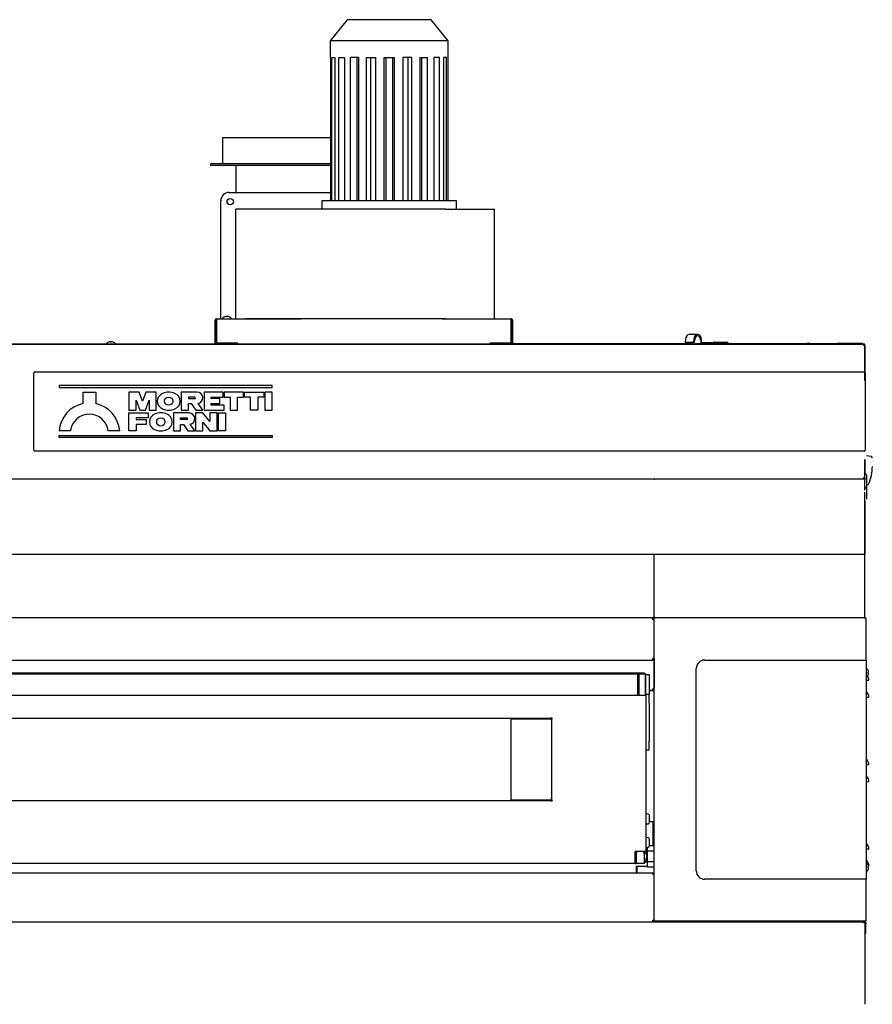
# Model space of a CAD drawing. Units: millimetres. Extents: x -288 to 9798, y 1695 to 6432.
# Drawn here: x 8733 to 9745, y 2698 to 3866 of the extents above; entities that cross this region are included whole.
import ezdxf
from ezdxf.lldxf.tags import DXFTag

# ---------------------------------------------------------------- set-up
doc = ezdxf.new("R2010")
doc.units = ezdxf.units.MM
doc.layers.add('DV1_0', color=7, linetype='Continuous')
tags = doc.linetypes.add('HIDDEN2', pattern=[4.7625, 3.175, -1.5875]).pattern_tags.tags
tags[6:7] = [DXFTag(74, 4), DXFTag(75, 0), DXFTag(340, '0'), DXFTag(46, 0.0), DXFTag(50, 0.0), DXFTag(44, 0.0), DXFTag(45, 0.0)]
tags[4:5] = [DXFTag(74, 4), DXFTag(75, 0), DXFTag(340, '0'), DXFTag(46, 0.0), DXFTag(50, 0.0), DXFTag(44, 0.0), DXFTag(45, 0.0)]

# ---------------------------------------------------------------- blocks, each defined once
blk = doc.blocks.new('SE')
at = {"layer": 'DV1_0', "color": 7, "linetype": 'HIDDEN2'}
for p, q in [((9121.6, 3866), (9101.6, 3841)), ((9221.6, 3866), (9121.6, 3866)), ((9241.6, 3841), (9221.6, 3866)), ((9241.6, 3841), (9101.6, 3841)), ((9101.6, 3841), (9101.6, 3821)), ((9241.6, 3821), (9241.6, 3841)), ((9101.6, 3821), (9101.9, 3821)), ((9101.9, 3821), (9101.9, 3651)), ((9103.5, 3821), (9107.1, 3821)), ((9103.5, 3651), (9103.5, 3821)), ((9107.1, 3821), (9107.1, 3651)), ((9111.8, 3821), (9118.6, 3821)), ((9111.8, 3651), (9111.8, 3821)), ((9118.6, 3821), (9118.6, 3651)), ((9135.3, 3821), (9125.9, 3821)), ((9125.9, 3651), (9125.9, 3821)), ((9133.2, 3821), (9133.2, 3651)), ((9135.3, 3821), (9135.3, 3651)), ((9144.6, 3821), (9155.6, 3821)), ((9144.6, 3651), (9144.6, 3821)), ((9149.4, 3821), (9149.4, 3651)), ((9155.6, 3821), (9155.6, 3651)), ((9165.8, 3821), (9177.4, 3821)), ((9165.8, 3651), (9165.8, 3821)), ((9167.8, 3821), (9167.8, 3651)), ((9175.5, 3821), (9175.5, 3651)), ((9177.4, 3821), (9177.4, 3651)), ((9198.7, 3821), (9187.7, 3821)), ((9187.7, 3821), (9187.7, 3651)), ((9193.9, 3821), (9193.9, 3651)), ((9198.7, 3651), (9198.7, 3821)), ((9207.9, 3821), (9217.3, 3821)), ((9207.9, 3821), (9207.9, 3651)), ((9210.1, 3821), (9210.1, 3651)), ((9217.3, 3651), (9217.3, 3821)), ((9231.5, 3821), (9224.7, 3821)), ((9224.7, 3821), (9224.7, 3651)), ((9231.5, 3651), (9231.5, 3821)), ((9239.8, 3821), (9236.2, 3821)), ((9236.2, 3821), (9236.2, 3651)), ((9239.8, 3651), (9239.8, 3821)), ((9241.4, 3821), (9241.6, 3821)), ((9241.4, 3821), (9241.4, 3651)), ((9101.9, 3726), (8973.6, 3726)), ((8973.6, 3726), (8973.6, 3695)), ((9101.9, 3695), (8959.6, 3695)), ((8959.6, 3695), (8959.6, 3693)), ((9101.9, 3693), (8959.6, 3693)), ((8989.6, 3693), (8989.6, 3686)), ((8989.6, 3686), (8989.6, 3661)), ((8981.6, 3661), (9101.9, 3661)), ((8971.6, 3511), (8971.6, 3651)), ((9251.6, 3651), (9091.6, 3651)), ((9091.6, 3651), (9091.6, 3641)), ((9251.6, 3641), (9251.6, 3651)), ((9001.2, 3641), (8989.6, 3641)), ((8989.6, 3511), (8989.6, 3641)), ((9238.6, 3641), (9001.2, 3641)), ((9238.6, 3641), (9296.6, 3641)), ((9296.6, 3511), (9296.6, 3641)), ((8965, 3482.5), (8965, 3509.5)), ((8966.5, 3511), (8966.6, 3511)), ((8966.5, 3509.5), (8966.6, 3509.5)), ((8966.5, 3482.5), (8966.5, 3509.5)), ((8966.6, 3511), (9067, 3511)), ((8966.6, 3511), (8966.6, 3509.5)), ((8966.6, 3509.5), (8966.6, 3482.5)), ((8976.2, 3513.4), (8976.2, 3513.4)), ((8978.5, 3513.4), (8978.5, 3514)), ((8979.5, 3513.4), (8978.5, 3513.4)), ((8979.5, 3514), (8979.5, 3513.4)), ((8981.8, 3513.4), (8981.9, 3513.4)), ((9238.6, 3511), (9001.2, 3511)), ((9234.4, 3511), (9316.6, 3511)), ((9316.6, 3509.5), (9316.6, 3511)), ((9316.7, 3511), (9316.6, 3511)), ((9316.6, 3482.5), (9316.6, 3509.5)), ((9316.7, 3509.5), (9316.6, 3509.5)), ((9316.7, 3509.5), (9316.7, 3482.5)), ((9318.2, 3509.5), (9318.2, 3482.5)), ((8838.4, 3483.4), (8838.4, 3483.4)), ((8840.7, 3483.4), (8840.7, 3484)), ((8841.7, 3483.4), (8840.7, 3483.4)), ((8841.7, 3484), (8841.7, 3483.4)), ((8844, 3483.4), (8844.1, 3483.4)), ((8965, 3481.8), (8965, 3482.5)), ((8966.6, 3491.8), (8966.5, 3491.8)), ((8966.6, 3482.5), (8966.5, 3482.5)), ((8966.6, 3482.5), (8991.6, 3482.5)), ((8991.5, 3481), (8991.5, 3482.5)), ((8991.6, 3481), (8991.6, 3482.5)), ((8991.6, 3482.5), (8991.6, 3482.5)), ((8991.6, 3482.5), (8991.6, 3482.5)), ((8991.6, 3481), (8991.6, 3482.5)), ((8991.6, 3482.5), (8991.6, 3482.5)), ((9291.6, 3482.5), (9291.6, 3482.5)), ((9291.6, 3482.5), (9291.6, 3482.5)), ((9291.6, 3482.5), (9316.6, 3482.5)), ((9291.6, 3482.5), (9291.6, 3482.5)), ((9291.6, 3482.5), (9291.6, 3481)), ((9291.7, 3481), (9291.7, 3482.5)), ((9316.7, 3482.5), (9316.6, 3482.5)), ((8965.9, 3481), (8965.9, 3481.2)), ((9291.6, 3481.8), (9291.7, 3481.8))]:
    blk.add_line(p, q, dxfattribs=at)
at = {"layer": 'DV1_0', "color": 7, "linetype": 'Continuous'}
for p, q in [((9523.5, 3486.7), (9523.2, 3483.3)), ((9523.2, 3483.3), (9524.3, 3483.2)), ((9523.2, 3483.3), (9533.1, 3483.3)), ((9524.3, 3483.2), (9534.2, 3483.2)), ((9537.9, 3492.5), (9528, 3492.5)), ((9531.6, 3483.2), (9531.6, 3481)), ((9533.4, 3486.7), (9533.1, 3483.3)), ((9533.1, 3483.3), (9534.2, 3483.2)), ((9534.2, 3483.2), (9534.4, 3486.5)), ((9541.5, 3486), (9541.5, 3481.8)), ((9542.5, 3482.5), (9542.5, 3486)), ((9556.1, 3482.5), (9542.5, 3482.5)), ((9557.5, 3483.5), (9572.5, 3483.5)), ((9719.4, 3481), (8127, 3481)), ((8371.9, 3481), (9734.6, 3481)), ((8372, 3481), (9685.4, 3481)), ((9318.1, 3481.8), (9531.6, 3481.8)), ((9535, 3481.8), (9547.1, 3481.8)), ((9535, 3481), (9535, 3481.8)), ((9547.1, 3481.8), (9672.9, 3481.8)), ((9547.1, 3481.8), (9547.1, 3481)), ((9556, 3482), (9556, 3481.8)), ((9574, 3481.8), (9574, 3482)), ((9574, 3481.8), (9668.1, 3481.8)), ((9671.2, 3481.8), (9668.1, 3481.8)), ((9668.1, 3481.8), (9668.1, 3481.8)), ((9671.2, 3481.8), (9703.7, 3481.8)), ((9671.2, 3481.8), (9671.2, 3481.8)), ((9672.9, 3481.8), (9685, 3481.8)), ((9672.9, 3481), (9672.9, 3481.8)), ((9685, 3481.8), (9685, 3481)), ((9685.4, 3481), (9685.4, 3481)), ((9685.4, 3481), (9706.2, 3481)), ((9733.7, 3481.8), (9703.7, 3481.8)), ((9703.7, 3481.8), (9703.7, 3481)), ((9706.2, 3481), (9707, 3481)), ((9706.2, 3481), (9706.2, 3481)), ((9707, 3481), (9707, 3481)), ((9735.4, 3481), (9707, 3481)), ((9719.4, 3481), (9719.4, 3481)), ((9733.7, 3481.8), (9733.7, 3481)), ((9734.9, 3481), (9734.6, 3481)), ((9734.6, 3481), (9734.6, 3480.2)), ((9734.9, 3480.2), (9734.6, 3480.2)), ((9735.4, 3480.2), (9734.6, 3480.2)), ((9734.9, 3480.2), (9734.9, 3481)), ((9734.9, 3481), (9734.9, 3481)), ((9734.9, 3480.2), (9734.9, 3481)), ((9735.4, 3481), (9734.9, 3481)), ((9735.4, 3480.2), (9734.9, 3480.2)), ((9734.9, 3480.2), (9734.9, 3480.2)), ((9735.4, 3480.2), (9735.4, 3481)), ((9735.4, 3481), (9735.4, 3480.2)), ((9735.4, 3479.5), (9735.4, 3480.2)), ((9736.2, 3479.5), (9735.4, 3479.5)), ((9736.2, 3480.2), (9736.2, 3480.2)), ((9736.2, 3479.5), (9736.2, 3480.2)), ((9736.2, 3480.2), (9736.2, 3480.2)), ((9736.2, 3480.2), (9736.2, 3437.9)), ((9736.2, 3437.9), (9736.2, 3479.5)), ((8750.7, 3448), (9735.7, 3448)), ((8749.7, 3355), (8749.7, 3447)), ((9736.7, 3447), (9736.7, 3355)), ((9032.7, 3432), (8779.7, 3432)), ((8779.7, 3432), (8779.7, 3429.5)), ((8779.7, 3429.5), (9032.7, 3429.5)), ((8808.2, 3410.5), (8808.2, 3424)), ((8808.2, 3424), (8823.2, 3424)), ((8823.2, 3424), (8823.2, 3410.5)), ((8862.7, 3424), (8862.7, 3402.7)), ((8875, 3424), (8862.7, 3424)), ((8878.9, 3413.3), (8875, 3424)), ((8882.8, 3424), (8878.9, 3413.3)), ((8895, 3424), (8882.8, 3424)), ((8895, 3402.7), (8895, 3424)), ((8943.5, 3424), (8924.8, 3424)), ((8924.8, 3424), (8924.8, 3402.7)), ((8952, 3424), (8952, 3402.7)), ((8974.5, 3424), (8952, 3424)), ((8974.5, 3418), (8974.5, 3424)), ((8998.7, 3424), (8975.8, 3424)), ((8975.8, 3424), (8975.8, 3418)), ((8998.7, 3418), (8998.7, 3424)), ((9000, 3418), (9000, 3424)), ((9000, 3424), (9022.9, 3424)), ((9022.9, 3424), (9022.9, 3418)), ((9024.2, 3424), (9024.2, 3402.7)), ((9032.7, 3424), (9024.2, 3424)), ((9032.7, 3429.5), (9032.7, 3432)), ((9032.7, 3402.7), (9032.7, 3424)), ((8871.2, 3402.7), (8871.2, 3414.4)), ((8871.2, 3414.4), (8875.5, 3402.7)), ((8882.3, 3402.7), (8886.5, 3414.4)), ((8886.5, 3414.4), (8886.5, 3402.7)), ((8933.3, 3418), (8933.3, 3416.3)), ((8940.9, 3418), (8933.3, 3418)), ((8933.3, 3416.3), (8940.9, 3416.3)), ((8960.5, 3416.3), (8960.5, 3418)), ((8960.5, 3418), (8974.5, 3418)), ((8970.7, 3416.3), (8960.5, 3416.3)), ((8970.7, 3410.4), (8970.7, 3416.3)), ((8975.8, 3418), (8983, 3418)), ((8983, 3418), (8983, 3402.7)), ((8991.5, 3402.7), (8991.5, 3418)), ((8991.5, 3418), (8998.7, 3418)), ((9007.2, 3418), (9000, 3418)), ((9007.2, 3402.7), (9007.2, 3418)), ((9022.9, 3418), (9015.7, 3418)), ((9015.7, 3418), (9015.7, 3402.7)), ((8862.7, 3402.7), (8871.2, 3402.7)), ((8875.5, 3402.7), (8882.3, 3402.7)), ((8886.5, 3402.7), (8895, 3402.7)), ((8924.8, 3402.7), (8933.3, 3402.7)), ((8933.3, 3402.7), (8933.3, 3410.4)), ((8933.3, 3410.4), (8936.6, 3410.4)), ((8936.6, 3410.4), (8942, 3402.7)), ((8942, 3402.7), (8950.3, 3402.7)), ((8950.3, 3402.7), (8944.8, 3410.5)), ((8952, 3402.7), (8975.8, 3402.7)), ((8960.5, 3408.7), (8960.5, 3410.4)), ((8960.5, 3410.4), (8970.7, 3410.4)), ((8975.8, 3408.7), (8960.5, 3408.7)), ((8975.8, 3402.7), (8975.8, 3408.7)), ((8983, 3402.7), (8991.5, 3402.7)), ((9015.7, 3402.7), (9007.2, 3402.7)), ((9024.2, 3402.7), (9032.7, 3402.7)), ((8862.7, 3378.1), (8862.7, 3399.3)), ((8862.7, 3399.3), (8885.7, 3399.3)), ((8871.2, 3393.4), (8871.2, 3391.7)), ((8885.7, 3393.4), (8871.2, 3393.4)), ((8871.2, 3391.7), (8883.1, 3391.7)), ((8883.1, 3391.7), (8883.1, 3385.7)), ((8885.7, 3399.3), (8885.7, 3393.4)), ((8934.1, 3399.3), (8915.4, 3399.3)), ((8915.4, 3399.3), (8915.4, 3378.1)), ((8923.9, 3391.7), (8923.9, 3393.4)), ((8923.9, 3393.4), (8931.6, 3393.4)), ((8931.6, 3391.7), (8923.9, 3391.7)), ((8950.3, 3399.3), (8941.8, 3399.3)), ((8941.8, 3399.3), (8941.8, 3378.1)), ((8958.8, 3389.2), (8950.3, 3399.3)), ((8958.8, 3399.3), (8958.8, 3389.2)), ((8967.3, 3399.3), (8958.8, 3399.3)), ((8967.3, 3378.1), (8967.3, 3399.3)), ((8969, 3378.1), (8969, 3399.3)), ((8969, 3399.3), (8977.5, 3399.3)), ((8977.5, 3399.3), (8977.5, 3378.1)), ((8793.2, 3378.1), (8779.7, 3378.1)), ((8851.7, 3378.1), (8838.2, 3378.1)), ((8871.2, 3378.1), (8862.7, 3378.1)), ((8883.1, 3385.7), (8871.2, 3385.7)), ((8871.2, 3385.7), (8871.2, 3378.1)), ((8915.4, 3378.1), (8923.9, 3378.1)), ((8923.9, 3378.1), (8923.9, 3385.7)), ((8923.9, 3385.7), (8927.3, 3385.7)), ((8927.3, 3385.7), (8932.6, 3378.1)), ((8932.6, 3378.1), (8940.9, 3378.1)), ((8940.9, 3378.1), (8935.5, 3385.9)), ((8941.8, 3378.1), (8950.3, 3378.1)), ((8950.3, 3378.1), (8950.3, 3388.2)), ((8950.3, 3388.2), (8958.8, 3378.1)), ((8958.8, 3378.1), (8967.3, 3378.1)), ((8977.5, 3378.1), (8969, 3378.1)), ((8779.7, 3370), (8779.7, 3372.5)), ((8779.7, 3372.5), (9032.7, 3372.5)), ((9032.7, 3370), (8779.7, 3370)), ((9032.7, 3372.5), (9032.7, 3370)), ((9735.7, 3354), (8750.7, 3354)), ((9736.2, 3307.6), (9736.2, 3344.2)), ((9736.2, 3344.2), (9736.2, 3327.5)), ((9738.2, 3349), (9743.7, 3347.9)), ((8077.7, 3321), (9734.6, 3321)), ((9487, 3320.3), (9486.2, 3320.3)), ((9487, 3320.3), (9486.4, 3320.9)), ((9487, 3320.9), (9487, 3321)), ((9487, 3320.3), (9487, 3320.9)), ((9734.6, 3321.8), (9734.9, 3321.8)), ((9734.6, 3321), (9734.6, 3321.8)), ((9735.4, 3321.8), (9734.6, 3321.8)), ((9734.6, 3321), (9734.9, 3321)), ((9734.9, 3321.8), (9734.9, 3321)), ((9734.9, 3321.8), (9735.4, 3321.8)), ((9734.9, 3321.8), (9734.9, 3321.8)), ((9734.9, 3321.8), (9734.9, 3321)), ((9734.9, 3321), (9734.9, 3321)), ((9734.9, 3321), (9735.4, 3321)), ((9736.2, 3322.6), (9735.4, 3322.6)), ((9735.4, 3321.8), (9735.4, 3322.6)), ((9735.4, 3321), (9735.4, 3321.8)), ((9735.4, 3320.9), (9735.4, 3321.1)), ((9735.4, 3321.1), (9735.4, 3321.1)), ((9735.4, 3320.9), (9735.4, 3320.3)), ((9735.4, 3320.3), (9736, 3320.9)), ((9736.2, 3320.3), (9735.4, 3320.3)), ((9736.2, 3321.8), (9736.2, 3322.6)), ((9736.2, 3321.8), (9736.2, 3320.3)), ((9738.2, 3325.5), (9738.2, 3297)), ((9738.9, 3313.5), (9738.2, 3313.5)), ((9741.9, 3317.5), (9742, 3317.5)), ((9741.9, 3317.4), (9741.9, 3317.4)), ((9736.2, 3156.8), (9736.2, 3305.3)), ((9736.2, 3295), (9736.2, 3231.8)), ((8076.2, 3231.8), (9736.2, 3231.8)), ((9486.2, 3156.8), (9486.2, 3231.8)), ((9735.4, 3156), (8075.4, 3156)), ((9484.4, 3154.5), (9484.4, 3156)), ((9484.4, 3156), (9484.4, 3154.5)), ((9487, 3156.8), (9486.2, 3156.8)), ((9486.2, 3155.2), (9486.2, 3155.2)), ((9486.2, 3155.2), (9486.2, 3155.2)), ((9487, 3155.2), (9486.2, 3155.2)), ((9486.2, 2796.8), (9486.2, 3155.2)), ((9486.2, 2796.8), (9486.2, 3155.2)), ((9487, 3156.8), (9486.4, 3156.2)), ((9486.4, 3155.8), (9486.4, 3155.8)), ((9487, 3155.2), (9486.4, 3155.8)), ((9487, 3156.2), (9487, 3156.8)), ((9487, 3156.2), (9487, 3156)), ((9487, 3156), (9487, 3156)), ((9487, 3156), (9487, 3156)), ((9487, 3155.8), (9487, 3156)), ((9487, 3155.2), (9487, 3155.8)), ((9735.4, 3156.8), (9735.4, 3156)), ((9735.4, 3156.8), (9735.4, 3156.2)), ((9735.4, 3156.8), (9736.2, 3156.8)), ((9735.4, 3156.8), (9736, 3156.2)), ((9735.4, 3156.2), (9735.4, 3156)), ((9735.4, 3156), (9737, 3156)), ((9736.2, 3156.8), (9736.2, 3156.8)), ((9737, 3155.8), (9737, 3156)), ((9737, 3156), (9737, 3156)), ((9737, 3155.8), (9737, 3155.2)), ((9737, 3155.2), (9737.6, 3155.8)), ((9737, 3155.2), (9737.8, 3155.2)), ((9737.8, 3106), (9737.8, 3155.2)), ((9484.7, 3154.5), (9484.4, 3154.5)), ((9484.7, 3154.5), (9484.7, 3154.3)), ((9484.7, 3154.5), (9484.7, 3154.5)), ((9484.7, 3154.3), (9484.7, 3154.5)), ((9484.7, 3154.5), (9486.2, 3154.5)), ((9484.7, 3154.3), (9484.7, 3154.3)), ((9484.7, 3154.3), (9486.2, 3154.3)), ((9486.2, 3154.3), (9484.7, 3154.3)), ((9484.7, 3154.3), (9486.2, 3154.3)), ((9484.7, 3154.3), (9484.7, 3154.3)), ((9484.7, 3154.3), (9486.2, 3154.3)), ((8197.9, 3106), (9484.4, 3106)), ((9484.4, 3107.5), (9484.7, 3107.5)), ((9484.4, 3107.5), (9484.4, 3106)), ((9484.4, 3106.5), (9484.4, 3106)), ((9484.4, 3106), (9484.7, 3106)), ((9484.7, 3107.8), (9484.7, 3107.8)), ((9484.7, 3107.8), (9484.7, 3107.5)), ((9484.7, 3107.7), (9484.7, 3107.8)), ((9484.7, 3107.8), (9486.2, 3107.8)), ((9486.2, 3107.8), (9484.7, 3107.8)), ((9484.7, 3107.5), (9484.7, 3107.7)), ((9484.7, 3107.7), (9486.2, 3107.7)), ((9484.7, 3107.5), (9484.7, 3107.5)), ((9484.9, 3107.5), (9486.2, 3107.5)), ((9484.9, 3106), (9484.9, 3107.5)), ((9486.2, 3107.5), (9486.2, 3073.4)), ((9546.2, 3106), (9737, 3106)), ((9737, 3106), (9738.1, 3106)), ((9738.1, 3106), (9738.1, 2846)), ((9466.7, 3089.5), (8219.7, 3089.5)), ((9474.7, 3090.5), (8491.2, 3090.5)), ((9466.7, 3089.5), (9466.7, 3064.5)), ((9466.7, 3064.5), (9466.7, 3089.5)), ((9468.2, 3089.5), (9466.7, 3089.5)), ((9468.2, 3064.5), (9468.2, 3089.5)), ((9468.4, 3089.5), (9468.2, 3089.3)), ((9468.4, 3064.5), (9468.4, 3089.5)), ((9476, 3089.5), (9468.4, 3089.5)), ((9474.7, 3090.5), (9474.7, 3089.5)), ((9476, 3064.5), (9476, 3089.5)), ((9476.2, 3089.3), (9476, 3089.5)), ((9476.2, 3064.7), (9476.2, 3089.3)), ((9476.2, 3089), (9480.2, 3089)), ((9480.2, 3089), (9480.2, 3065)), ((9536.2, 2856), (9536.2, 3096)), ((9740.2, 3093.9), (9740.2, 3093.8)), ((9740.2, 3091.5), (9740.8, 3091.5)), ((9740.2, 3090.5), (9740.2, 3091.5)), ((9740.8, 3090.5), (9740.2, 3090.5)), ((9740.2, 3088.2), (9740.2, 3088.2)), ((9486.2, 3073.4), (9486, 3073.4)), ((9486, 3073.4), (9486, 3071.9)), ((9738.1, 3082), (9741.2, 3082)), ((8219.7, 3064.5), (9466.7, 3064.5)), ((9466.7, 3064.5), (9468.2, 3064.5)), ((9468.2, 3064.7), (9468.4, 3064.5)), ((9468.4, 3064.5), (9476, 3064.5)), ((9476, 3064.5), (9476.2, 3064.7)), ((9480.2, 3065), (9476.2, 3065)), ((9476.2, 3064.7), (9476.2, 2878.8)), ((9476.2, 3064.7), (9476.2, 3055)), ((9480.2, 3070.4), (9484.7, 3070.4)), ((9480.2, 3069.8), (9484.7, 3069.8)), ((9480.2, 3055), (9480.2, 3065)), ((9484.7, 3071.9), (9484.7, 3071.9)), ((9484.7, 3071.9), (9484.7, 3070.4)), ((9484.7, 3070.4), (9484.7, 3071.9)), ((9486, 3071.9), (9484.7, 3071.9)), ((9484.7, 3070.4), (9484.7, 3070.4)), ((9484.7, 3069.8), (9486.2, 3069.8)), ((9738.1, 3062), (9741.2, 3062)), ((9480.2, 3055), (9480.2, 3009.7)), ((9364.2, 3036.5), (8322.2, 3036.5)), ((9317, 3035.4), (9316.2, 3035.4)), ((9316.2, 3035.4), (9316.2, 2940.6)), ((9317, 3035.4), (9316.4, 3036)), ((9317, 3036.2), (9363.4, 3036.2)), ((9317, 3036.2), (9317, 3036.2)), ((9317, 3036), (9317, 3036.2)), ((9317, 3035.4), (9317, 3036)), ((9363.4, 3036.2), (9363.4, 3035.4)), ((9364.2, 3035.4), (9363.4, 3035.4)), ((9363.4, 3035.4), (9363.4, 3035.4)), ((9363.4, 3035.4), (9364.2, 3035.4)), ((9364.2, 3038), (9364.2, 3038)), ((9364.2, 3037), (9364.2, 3038)), ((9364.2, 3036.7), (9364.2, 3038)), ((9365.7, 3036.7), (9364.2, 3036.7)), ((9364.2, 3035.4), (9364.2, 3036.7)), ((9364.2, 3035.4), (9364.2, 2940.6)), ((9364.6, 3036.7), (9365.7, 3036.7)), ((9365.7, 3036.7), (9365.7, 3036.7)), ((9480.2, 2999.7), (9480.2, 3009.7)), ((9476.2, 2999.7), (9480.2, 2999.7)), ((9738.1, 2982), (9741.2, 2982)), ((9738.1, 2962), (9741.2, 2962)), ((8322.2, 2939.5), (9364.2, 2939.5)), ((9317, 2940.6), (9316.2, 2940.6)), ((9317, 2940.6), (9316.4, 2940.1)), ((9317, 2940.1), (9317, 2940.6)), ((9317, 2940.1), (9317, 2939.8)), ((9363.4, 2939.8), (9317, 2939.8)), ((9317, 2939.8), (9317, 2939.8)), ((9364.2, 2940.6), (9363.4, 2940.6)), ((9363.4, 2940.6), (9363.4, 2939.8)), ((9363.4, 2940.6), (9363.4, 2940.6)), ((9364.2, 2940.6), (9363.4, 2940.6)), ((9364.2, 2939.4), (9364.2, 2940.6)), ((9364.2, 2938), (9364.2, 2939.4)), ((9365.7, 2939.4), (9364.2, 2939.4)), ((9364.2, 2939.1), (9364.2, 2938)), ((9364.2, 2938), (9364.2, 2938)), ((9364.6, 2939.4), (9365.7, 2939.4)), ((9365.7, 2939.4), (9365.7, 2939.4)), ((9479, 2923.2), (9476.2, 2923.5)), ((9476.2, 2911.6), (9479, 2911.8)), ((9480.9, 2913.9), (9480.9, 2921.2)), ((9485.2, 2914), (9480.9, 2914)), ((9485.2, 2912.5), (9485.2, 2914)), ((9485.2, 2887), (9485.2, 2912.5)), ((9485.2, 2911.8), (9486.2, 2911.8)), ((9479, 2895.2), (9476.2, 2895.5)), ((9480.9, 2885.9), (9480.9, 2893.2)), ((9485.2, 2885.7), (9485.2, 2887)), ((9474.7, 2878.8), (9463.7, 2878.8)), ((9463.7, 2877.8), (9463.7, 2878.8)), ((9464.7, 2878.8), (9463.7, 2878.8)), ((9463.7, 2865), (9463.7, 2877.8)), ((9464.7, 2876.5), (9463.7, 2876.5)), ((9464.7, 2878.8), (9464.7, 2875.2)), ((9464.7, 2874.7), (9464.7, 2875.2)), ((9464.7, 2874.7), (9464.7, 2866)), ((9465.7, 2878.8), (9465.7, 2878.2)), ((9473.7, 2878.8), (9473.7, 2878.2)), ((9474.7, 2878.8), (9474.7, 2878.8)), ((9474.7, 2878.8), (9474.7, 2875.2)), ((9474.7, 2878.8), (9476.2, 2878.8)), ((9475.7, 2878.8), (9474.7, 2878.8)), ((9477.7, 2878.8), (9474.7, 2878.8)), ((9477.7, 2876.5), (9474.7, 2876.5)), ((9474.7, 2875.2), (9474.7, 2874.7)), ((9474.7, 2866), (9474.7, 2874.7)), ((9476.2, 2883.6), (9479, 2883.8)), ((9477.7, 2879), (9476.2, 2879)), ((9477.7, 2878.8), (9477.7, 2879)), ((9477.7, 2876.5), (9477.7, 2878.8)), ((9478.2, 2878), (9477.7, 2878)), ((9477.7, 2876.5), (9477.7, 2876)), ((9477.7, 2870), (9477.7, 2876)), ((9478.2, 2879.4), (9478.2, 2883.7)), ((9478.2, 2866.7), (9478.2, 2879.4)), ((9486.2, 2879.4), (9478.2, 2879.4)), ((9486.2, 2885.7), (9480.9, 2885.7)), ((9738.1, 2882), (9741.2, 2882)), ((9463.7, 2864.5), (8222.7, 2864.5)), ((9464.7, 2869.6), (9463.7, 2869.6)), ((9464.7, 2867.3), (9463.7, 2867.3)), ((9463.7, 2867), (9464.7, 2867)), ((9463.7, 2864.5), (9463.7, 2865)), ((9464.7, 2864.5), (9463.7, 2864.5)), ((9463.7, 2864.5), (9464.7, 2864.5)), ((9464.7, 2866), (9464.7, 2864.5)), ((9474.7, 2864.5), (9464.7, 2864.5)), ((9477.7, 2869.6), (9474.7, 2869.6)), ((9477.7, 2867.3), (9474.7, 2867.3)), ((9474.7, 2867), (9477.7, 2867)), ((9474.7, 2864.5), (9474.7, 2866)), ((9474.7, 2866), (9475.7, 2866)), ((9475.7, 2866), (9476.2, 2866)), ((9476.2, 2867), (9476.2, 2866)), ((9477.7, 2870), (9477.7, 2869.6)), ((9477.7, 2867.3), (9477.7, 2869.6)), ((9477.7, 2868), (9478.2, 2868)), ((9477.7, 2867), (9477.7, 2867.3)), ((9478.2, 2860.3), (9478.2, 2866.7)), ((9486.2, 2866.7), (9478.2, 2866.7)), ((8217.2, 2853.5), (9484.7, 2853.5)), ((8491.2, 2853.5), (9465.2, 2853.5)), ((9465.2, 2861.5), (9478.2, 2861.5)), ((9465.2, 2855), (9465.2, 2861.5)), ((9465.7, 2860.5), (9465.2, 2860.5)), ((9466.2, 2859), (9465.2, 2859)), ((9465.2, 2853.5), (9465.2, 2855)), ((9465.7, 2861.5), (9465.7, 2860.5)), ((9465.7, 2860.5), (9466.2, 2860.5)), ((9466.2, 2853.5), (9466.2, 2861.5)), ((9486.2, 2860.3), (9478.2, 2860.3)), ((9484.7, 2852), (9484.7, 2853.3)), ((9484.7, 2852), (9486.2, 2852)), ((9486.1, 2852), (9484.7, 2852)), ((9740.2, 2862.9), (9740.2, 2862.8)), ((9740.2, 2860.5), (9740.8, 2860.5)), ((9740.2, 2859.5), (9740.2, 2860.5)), ((9740.8, 2859.5), (9740.2, 2859.5)), ((9740.2, 2857.2), (9740.2, 2857.2)), ((9740.5, 2862), (9741.2, 2862)), ((9737, 2846), (9546.2, 2846)), ((9738.1, 2846), (9737, 2846)), ((9737.8, 2796.8), (9737.8, 2846)), ((8194.4, 2795.2), (9487.9, 2795.2)), ((9484.7, 2796), (9484.7, 2797.5)), ((9484.7, 2797.5), (9486.2, 2797.5)), ((9486.2, 2796.8), (9484.7, 2796.8)), ((9484.7, 2796), (9487, 2796)), ((9486.2, 2796.8), (9486.2, 2796.8)), ((9486.2, 2796.8), (9486.2, 2796.8)), ((9487, 2796.8), (9486.2, 2796.8)), ((9487, 2796.8), (9486.4, 2796.3)), ((9486.4, 2796.3), (9486.4, 2796.2)), ((9487, 2796.3), (9487, 2796.8)), ((9487, 2796.3), (9487, 2796)), ((9487, 2796), (9577.9, 2796)), ((9487, 2796), (9487, 2796)), ((9487, 2796), (9487, 2796)), ((9737, 2796), (9487, 2796)), ((9487, 2796), (9487, 2796)), ((9487.9, 2796), (9735.9, 2796)), ((9487.9, 2795.2), (9487.9, 2796)), ((9487.9, 2795.2), (9735.9, 2795.2)), ((9577.9, 2796), (9577.9, 2796)), ((9577.9, 2796), (9577.9, 2796)), ((9715.9, 2796), (9715.9, 2796)), ((9715.9, 2796), (9715.9, 2796)), ((9715.9, 2796), (9735.4, 2796)), ((9734.7, 2796), (9734.7, 2796)), ((9734.7, 2795.2), (9734.7, 2794.5)), ((9734.7, 2794.5), (9734.7, 2794.5)), ((9734.7, 2794.5), (9736.2, 2794.5)), ((9735.4, 2796), (9735.4, 2796)), ((9735.4, 2796), (9735.4, 2796)), ((9735.4, 2796), (9735.4, 2796)), ((9735.9, 2795.2), (9735.9, 2796)), ((9735.9, 2795.8), (9736, 2795.8)), ((9736.2, 2795.2), (9736, 2795.2)), ((9736.2, 2795.2), (9736.2, 2794.5)), ((9736.2, 2794.5), (9736.2, 2697.5)), ((9737.7, 2794.5), (9736.2, 2794.5)), ((9737.7, 2793.1), (9736.2, 2793.1)), ((9737, 2796.8), (9737, 2796.3)), ((9737, 2796.8), (9737.8, 2796.8)), ((9737, 2796.8), (9737.6, 2796.3)), ((9737, 2796.3), (9737, 2796)), ((9737, 2796), (9737, 2796)), ((9737.7, 2794.5), (9737.7, 2793.1)), ((9737.7, 2782.2), (9737.7, 2793.1)), ((9737.7, 2782.2), (9737.7, 2793.1)), ((9736.2, 2782.1), (9737.7, 2782.1)), ((9736.2, 2782.1), (9737.7, 2782.1)), ((9737.7, 2782.1), (9737.7, 2782.2)), ((9737.7, 2782.1), (9737.7, 2782.2))]:
    blk.add_line(p, q, dxfattribs=at)
at = {"layer": 'DV1_0', "color": 7, "linetype": 'HIDDEN2'}
blk.add_circle((8982.9, 3650), 3.75, dxfattribs=at)
at = {"layer": 'DV1_0', "color": 7, "linetype": 'Continuous'}
for centre in [(8909.9, 3413.3), (8900.5, 3388.7)]:
    blk.add_circle(centre, 4.89, dxfattribs=at)
at = {"layer": 'DV1_0', "color": 7, "linetype": 'HIDDEN2'}
for centre, radius, start, end in [((8981.6, 3651), 10, 90, 180), ((8966.5, 3509.5), 1.51, 90, 180), ((8966.5, 3509.5), 0.01, 90, 180), ((8979, 3507.1), 6.91, 114.3398, 145.5171), ((8979, 3507.1), 6.9, 94.1574, 114.0052), ((8979, 3507.1), 6.9, 65.9948, 85.8426), ((8979, 3507.1), 6.91, 34.4829, 65.6602), ((9316.7, 3509.5), 1.51, 0, 90), ((9316.7, 3509.5), 0.01, 0, 90), ((8841.2, 3477.1), 6.91, 114.3398, 145.5171), ((8841.2, 3477.1), 6.9, 94.1574, 114.0052), ((8841.2, 3477.1), 6.9, 65.9948, 85.8426), ((8841.2, 3477.1), 6.91, 34.4829, 65.6602), ((8966.5, 3482.5), 1.51, 180, 263.7413), ((8966.5, 3482.5), 0.01, 180, 270), ((9316.7, 3482.5), 0.01, 270, 0), ((9316.7, 3482.5), 1.51, 276.2587, 0), ((8965.8, 3481.8), 0.81, 180, 261.4509)]:
    blk.add_arc(centre, radius, start, end, dxfattribs=at)
at = {"layer": 'DV1_0', "color": 7, "linetype": 'Continuous'}
for centre, radius, start, end in [((9557.5, 3482), 1.5, 90, 180), ((9572.5, 3482), 1.5, 0, 90), ((9707, 3480.2), 0.81, 90, 98.5491), ((9719.4, 3480.2), 0.81, 85.9373, 90), ((9735.4, 3480.2), 0.75, 180, 270), ((9734.8, 3480.2), 0.12, 173.1699, 182.7294), ((9735.4, 3480.2), 0.75, 180, 181.4516), ((9734.6, 3479.4), 0.81, 77.2413, 85.6238), ((9735.4, 3480.2), 0.801, 0, 90), ((9735.4, 3480.2), 0.82, 0, 90), ((9735.4, 3480.2), 0.81, 68.87, 90), ((9735.4, 3480.2), 0.02, 0, 90), ((9735.4, 3479.6), 0.122, 267.3205, 276.7573), ((8750.7, 3447), 1, 90, 180), ((9735.7, 3447), 1, 0, 90), ((8909.9, 3405.3), 18.7, 66.8984, 113.1016), ((8943.5, 3417.2), 6.8, 281.4407, 90), ((8906.1, 3413.3), 9.78, 110.9446, 249.0554), ((8913.7, 3413.3), 9.77, 290.9446, 69.0554), ((8940.9, 3417.2), 0.85, 270, 90), ((8815.7, 3375.1), 36.1, 101.9844, 175.3439), ((8815.7, 3375.1), 36.1, 4.6561, 78.0156), ((8909.9, 3421.4), 18.7, 246.8984, 293.1016), ((8815.7, 3375.1), 22.7, 7.4243, 172.5757), ((8896.7, 3388.7), 9.78, 110.9446, 249.0554), ((8900.5, 3380.7), 18.7, 66.8984, 113.1016), ((8904.4, 3388.7), 9.78, 290.9446, 69.0554), ((8931.6, 3392.5), 0.85, 270, 90), ((8934.1, 3392.5), 6.8, 281.4407, 90), ((8900.5, 3396.7), 18.7, 246.8984, 293.1016), ((8750.7, 3355), 1, 180, 270), ((9735.7, 3355), 1, 270, 0), ((9743.3, 3345.9), 2, 0.6187, 78.2528), ((9695.3, 3335.4), 50, 335.5199, 0.6187), ((9487, 3320.3), 0.802, 135, 180), ((9487, 3320.3), 0.00202, 90.236, 134.764), ((9487, 3320.3), 0.002, 135, 180), ((9735.4, 3321.8), 0.75, 90, 180), ((9734.8, 3321.8), 0.122, 177.3205, 186.7573), ((9735.6, 3119.2), 203.4, 89.8348, 90.0657), ((9735.4, 3322.4), 0.122, 83.2427, 92.6795), ((9735.4, 3321.8), 0.02, 270, 0), ((9735.4, 3321.8), 0.82, 270, 0), ((9735.4, 3320.3), 0.002, 0, 45), ((9735.4, 3320.3), 0.00202, 45.236, 89.764), ((9735.4, 3320.3), 0.802, 0, 45), ((9736.2, 3325.5), 2, 0, 90), ((9736.2, 3312), 2, 270, 0), ((9738.9, 3315.5), 2, 270, 335.5199), ((9484.7, 3154.5), 1.5, 0, 90), ((9487, 3156.8), 0.802, 180, 225), ((9487, 3155.2), 0.802, 135, 180), ((9487, 3155.2), 0.802, 135, 180), ((9487, 3156.8), 0.802, 225, 270), ((9487, 3155.2), 0.802, 90, 135), ((9487, 3156.8), 0.002, 180, 225), ((9487, 3156.8), 0.00202, 225.236, 269.764), ((9501.1, 3156.2), 14.1, 179.9049, 180.8614), ((9501.1, 3155.8), 14.1, 179.1386, 180.0951), ((9487, 3155.2), 0.00202, 90.236, 134.764), ((9487, 3155.2), 0.002, 135, 180), ((9735.4, 3156.8), 0.00202, 270.236, 314.764), ((9735.4, 3156.8), 0.002, 315, 0), ((9721.3, 3156.2), 14.1, 359.1386, 0.0951), ((9735.4, 3156.8), 0.802, 270, 315), ((9735.4, 3156.8), 0.81, 278.0593, 0), ((9735.4, 3156.8), 0.802, 315, 360), ((9722.9, 3155.8), 14.1, 359.9049, 0.8614), ((9737, 3155.2), 0.802, 45, 90), ((9737, 3155.2), 0.002, 0, 45), ((9737, 3155.2), 0.00202, 45.236, 89.764), ((9737, 3155.2), 0.802, 0, 45), ((9484.7, 3154.5), 0.25, 180, 270), ((9484.7, 3107.5), 0.25, 90, 179.2799), ((9484.7, 3107.5), 1.49, 269.9765, 279.6246), ((9484.7, 3107.5), 0.25, 0.7201, 45), ((9484.7, 3107.5), 1.5, 279.5782, 0.0013), ((9546.2, 3096), 10, 90, 180), ((9733.9, 3091), 6.91, 24.3398, 52.4434), ((9733.9, 3091), 6.91, 307.5566, 335.6602), ((9733.8, 3082), 7.4, 0, 40.7783), ((9733.9, 3091), 6.9, 4.1574, 24.0052), ((9733.9, 3091), 6.9, 335.9948, 355.8426), ((9733.8, 3062), 7.4, 0, 54.4734), ((9317, 3035.4), 0.81, 135, 180), ((9317, 3035.4), 0.814, 90.1273, 134.8727), ((9319.9, 3036), 2.95, 175.7967, 180.408), ((9317, 3035.4), 0.0101, 90.236, 134.764), ((9317, 3035.4), 0.01, 135, 180), ((9355.5, 3036.9), 8.68, 357.3705, 0.2896), ((9364.6, 3028), 8.68, 89.7104, 92.6295), ((9733.8, 2982), 7.4, 0, 54.4734), ((9733.8, 2962), 7.4, 0, 54.4734), ((9317, 2940.6), 0.81, 180, 225), ((9317, 2940.6), 0.814, 225.1273, 269.8727), ((9317, 2940.6), 0.01, 180, 225), ((9317, 2940.6), 0.0101, 225.236, 269.764), ((9319.9, 2940), 2.95, 179.592, 184.2032), ((9355.5, 2939.1), 8.68, 359.7104, 2.6295), ((9364.6, 2948), 8.68, 267.3705, 270.2896), ((9478.8, 2921.2), 2.06, 0, 85), ((9478.8, 2913.9), 2.06, 275, 0), ((9478.8, 2893.2), 2.06, 0, 85), ((9733.8, 2882), 7.4, 0, 54.4734), ((9460.7, 2878.2), 5, 323.1301, 0), ((9478.7, 2878.2), 5, 180, 216.8699), ((9475.8, 2870.1), 8.68, 87.3705, 90.2896), ((9478.8, 2885.9), 2.06, 275, 0), ((9472, 2485.6), 380.4, 89.4349, 89.5957), ((9733.8, 2862), 7.4, 0, 54.4734), ((9733.9, 2860), 6.91, 24.3398, 52.4434), ((9479.1, 2853.4), 5.62, 359.8768, 1.0859), ((9484.7, 2852), 1.5, 359.9978, 89.9978), ((9546.2, 2856), 10, 180, 270), ((9733.9, 2860), 6.91, 307.5566, 335.6602), ((9733.9, 2860), 6.9, 4.1574, 24.0052), ((9733.9, 2860), 6.9, 335.9948, 355.8426), ((9487, 2796.8), 0.802, 180, 225), ((9487, 2796.8), 0.802, 180, 225), ((9487, 2796.8), 0.802, 225, 270), ((9487, 2796.8), 0.802, 225, 270), ((9487, 2796.8), 0.002, 180, 225), ((9487, 2796.8), 0.00202, 225.236, 269.764), ((9501.1, 2796.2), 14.1, 179.9049, 180.8614), ((9734.7, 2794.5), 1.51, 80.6643, 90), ((9678.6, 2794.6), 56, 359.9134, 0.6286), ((9734.7, 2794.5), 0.01, 0, 90), ((9735.4, 2796.8), 0.802, 270, 282.8225), ((9734.7, 2794.5), 1.51, 0, 33.8424), ((9735.4, 2795.2), 0.81, 0, 45), ((9737, 2796.8), 0.00202, 270.236, 314.764), ((9737, 2796.8), 0.002, 315, 0), ((9722.9, 2796.2), 14.1, 359.1386, 0.0951), ((9737, 2796.8), 0.802, 270, 315), ((9737, 2796.8), 0.802, 315, 360)]:
    blk.add_arc(centre, radius, start, end, dxfattribs=at)
for centre, major_axis, start_param in [((9528, 3486), (0, -6.5), 3.141593), ((9537.9, 3486), (0, -6.5), 1.570796), ((9537.9, 3486), (0, -5), 1.570796)]:
    blk.add_ellipse(centre, major_axis=major_axis, ratio=0.707107, start_param=start_param, end_param=4.607669, dxfattribs=at)
for points in [[(9734.6, 3481), (9734.6, 3481), (9734.6, 3481), (9734.6, 3480.9), (9734.6, 3480.9), (9734.6, 3480.7), (9734.6, 3480.6), (9734.6, 3480.4), (9734.6, 3480.3), (9734.6, 3480.2)], [(9735.4, 3479.5), (9735.5, 3479.5), (9735.6, 3479.5), (9735.8, 3479.5), (9735.9, 3479.5), (9736, 3479.5), (9736.1, 3479.5), (9736.2, 3479.5), (9736.2, 3479.5), (9736.2, 3479.5)], [(9734.6, 3321.8), (9734.6, 3321.7), (9734.6, 3321.6), (9734.6, 3321.4), (9734.6, 3321.3), (9734.6, 3321.1), (9734.6, 3321.1), (9734.6, 3321), (9734.6, 3321), (9734.6, 3321)]]:
    blk.add_open_spline(points, degree=3, knots=[0, 0, 0, 0, 0.25, 0.25, 0.5, 0.5, 0.75, 0.75, 1, 1, 1, 1], dxfattribs=at)

msp = doc.modelspace()

# ---------------------------------------------------------------- block references
msp.add_blockref('SE', (0, 0))

doc.saveas('drawing.dxf')
